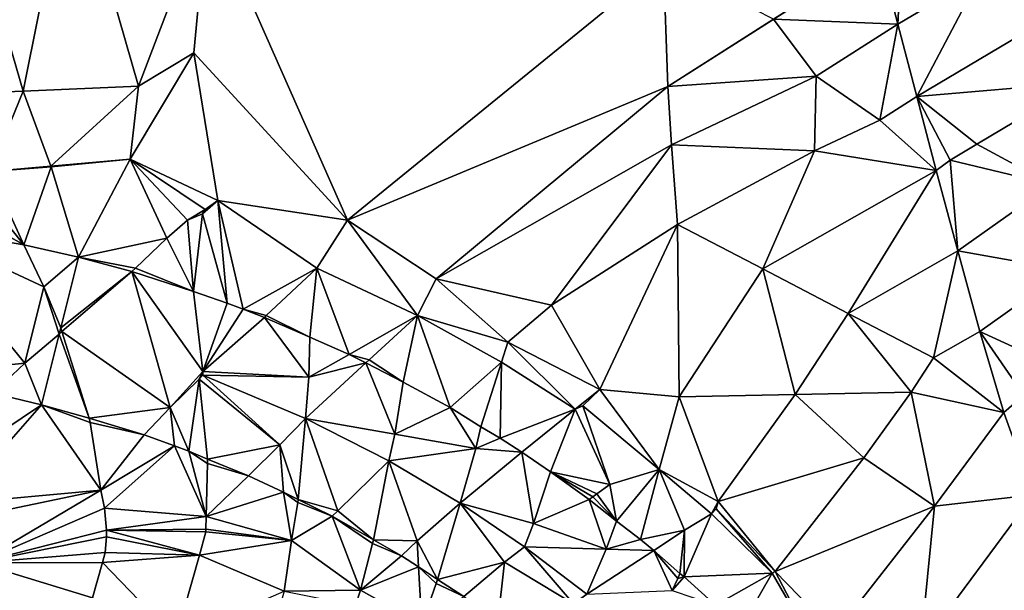
# Model space of a CAD drawing. Units: inches. Extents: x 2239646 to 2241767, y 13817431 to 13820078.
# Drawn here: x 2240650 to 2240830, y 13818130 to 13818235 of the extents above; entities that cross this region are included whole.
import ezdxf

# ---------------------------------------------------------------- set-up
doc = ezdxf.new("R2010")
doc.units = ezdxf.units.IN
doc.header["$MEASUREMENT"] = 0
for name, color, linetype in [('CP-TOPO-MAJR', 2, 'Continuous'), ('CP-TOPO-MINR', 1, 'Continuous'), ('Design Trimesh', 4, 'Continuous')]:
    doc.layers.add(name, color=color, linetype=linetype)

msp = doc.modelspace()

# ---------------------------------------------------------------- linework, layer by layer
at = {"layer": 'CP-TOPO-MAJR'}
for points in [[(2240954.91, 13818302.92, 765), (2240914.79, 13818284.73, 765), (2240903.51, 13818279.27, 765), (2240894.73, 13818275.25, 765), (2240887.96, 13818267.12, 765), (2240885.31, 13818264.32, 765), (2240884.13, 13818263.2, 765), (2240881.4, 13818260.5, 765), (2240844.54, 13818239.06, 765), (2240814.17, 13818220.95, 765), (2240807.42, 13818216.65, 765), (2240795.47, 13818210.97, 765), (2240770.36, 13818197.5, 765), (2240756.1, 13818167.21, 765)], [(2240644.45, 13818207.23, 770), (2240655.59, 13818208.2, 770), (2240655.61, 13818208.09, 770), (2240670.1, 13818209.46, 770), (2240681.74, 13818228.94, 770)], [(2240753, 13818164.23, 765), (2240751.61, 13818163.65, 765), (2240741.84, 13818155.74, 765), (2240737.9, 13818158.29, 765), (2240734.31, 13818160.41, 765), (2240733.4, 13818156.42, 765), (2240730.56, 13818146.42, 765), (2240722.66, 13818139.51, 765), (2240719.78, 13818136.72, 765), (2240722.94, 13818134.75, 765), (2240726.42, 13818132.38, 765), (2240726.17, 13818131.64, 765), (2240723.5, 13818124.13, 765), (2240722.36, 13818120.67, 765), (2240722.44, 13818114.34, 765), (2240722.48, 13818105.54, 765), (2240722.45, 13818103.17, 765), (2240722.41, 13818102.05, 765), (2240722.36, 13818101.37, 765), (2240722.3, 13818100.91, 765), (2240721.35, 13818099.07, 765), (2240708.33, 13818087.57, 765), (2240659.1, 13818042.03, 765), (2240643.31, 13818023.77, 765)], [(2240835.58, 13818147.93, 760), (2240814.87, 13818119.93, 760), (2240809.64, 13818110.67, 760), (2240808.55, 13818110.18, 760), (2240798.74, 13818106.12, 760), (2240798.02, 13818105.81, 760), (2240793.95, 13818110.49, 760), (2240792.22, 13818112.32, 760), (2240787.7, 13818104.96, 760), (2240784.55, 13818100.04, 760), (2240773.73, 13818094.86, 760), (2240771.59, 13818093.69, 760), (2240773.09, 13818092.02, 760), (2240776.64, 13818087.74, 760), (2240776.37, 13818087.37, 760), (2240774.28, 13818084.22, 760), (2240769.46, 13818077.66, 760), (2240765.12, 13818072.85, 760), (2240762.49, 13818069.96, 760), (2240756.7, 13818058.78, 760), (2240739.29, 13818043.4, 760)]]:
    msp.add_polyline3d(points, dxfattribs=at)
at = {"layer": 'CP-TOPO-MINR'}
for points in [[(2240747.25, 13818182.69, 766), (2240769.23, 13818212.07, 766), (2240795.75, 13818224.67, 766), (2240810.74, 13818234.21, 766), (2240825.92, 13818243.27, 766), (2240856.98, 13818261.33, 766), (2240864.28, 13818266.77, 766), (2240877.24, 13818276.57, 766), (2240888.05, 13818289.89, 766), (2240890.23, 13818292.62, 766), (2240905.24, 13818300.38, 766), (2240910.04, 13818303.07, 766), (2240944.09, 13818320.77, 766), (2240979.01, 13818346.37, 766), (2240984.05, 13818347.24, 766), (2240987.3, 13818346.28, 766), (2240993.66, 13818345.73, 766), (2240995.82, 13818348.05, 766), (2241003.36, 13818363.38, 766), (2241008.6, 13818389.93, 766)], [(2240768.6, 13818222.82, 767), (2240807.3, 13818247.47, 767), (2240811.51, 13818249.94, 767), (2240833.43, 13818266.24, 767), (2240872.3, 13818295.65, 767), (2240876.17, 13818300.43, 767), (2240877.6, 13818302.21, 767), (2240879.85, 13818306.09, 767), (2240883.99, 13818315.43, 767), (2240884.18, 13818315.97, 767), (2240903.16, 13818329.64, 767), (2240904.57, 13818330.56, 767), (2240946.64, 13818368.51, 767), (2240948, 13818375.02, 767), (2240948.56, 13818381.65, 767)], [(2240629.31, 13818221.07, 771), (2240671.63, 13818222.85, 771), (2240684.35, 13818256.24, 771)], [(2240863.16, 13818234.86, 764), (2240825.16, 13818212.19, 764), (2240820.33, 13818209.28, 764), (2240817.71, 13818207.42, 764), (2240785.99, 13818189.35, 764), (2240770.69, 13818165.9, 764), (2240766.98, 13818152.56, 764), (2240757.94, 13818149.84, 764), (2240755.56, 13818148.13, 764), (2240754.84, 13818147.56, 764), (2240754.2, 13818147.09, 764), (2240747.08, 13818152.12, 764), (2240744, 13818142.66, 764), (2240742.36, 13818138.38, 764), (2240738.67, 13818135.58, 764), (2240731.2, 13818129.3, 764)], [(2240838.84, 13818204.83, 763), (2240821.72, 13818192.64, 763), (2240801.61, 13818181.19, 763), (2240791.92, 13818166.34, 763), (2240777.82, 13818146.68, 763), (2240777.45, 13818145.36, 763), (2240776.61, 13818144.45, 763), (2240771.64, 13818141.47, 763), (2240766.02, 13818137.72, 763), (2240763.56, 13818139.76, 763), (2240759.18, 13818143.12, 763), (2240757.28, 13818137.99, 763), (2240753.73, 13818129.73, 763), (2240751.32, 13818127.92, 763), (2240742.03, 13818121.25, 763), (2240745.87, 13818118.15, 763), (2240748.02, 13818116.27, 763), (2240745.23, 13818110.1, 763), (2240742.65, 13818105.08, 763), (2240742.57, 13818102.91, 763), (2240742.23, 13818098.36, 763), (2240741.86, 13818095.26, 763), (2240735.49, 13818082.96, 763), (2240684.39, 13818037.8, 763)], [(2240663.21, 13818129.02, 769), (2240665.05, 13818135.5, 769), (2240665.53, 13818137.32, 769), (2240665.78, 13818140.23, 769), (2240665.76, 13818141.46, 769), (2240665.39, 13818145.5, 769), (2240664.71, 13818148.77, 769), (2240662.76, 13818161.18, 769), (2240662.56, 13818162.01, 769), (2240653.84, 13818164.44, 769), (2240644.94, 13818166.54, 769), (2240650.79, 13818172.06, 769), (2240657.09, 13818177.4, 769), (2240657.58, 13818177.88, 769), (2240657.38, 13818178.54, 769), (2240654.29, 13818186.04, 769), (2240650.65, 13818193.74, 769), (2240660.63, 13818191.5, 769), (2240670.41, 13818188.89, 769), (2240671.08, 13818189.48, 769), (2240676.83, 13818195, 769), (2240680.58, 13818198.28, 769), (2240683.35, 13818199.42, 769), (2240683.85, 13818200.25, 769), (2240686.16, 13818201.88, 769)], [(2240857.36, 13818200.39, 762), (2240825.72, 13818177.87, 762), (2240817.24, 13818173.04, 762), (2240813.15, 13818166.77, 762), (2240804.48, 13818154.68, 762), (2240788.27, 13818133.84, 762), (2240787.68, 13818133.55, 762), (2240777.29, 13818127.7, 762), (2240771.56, 13818132.87, 762), (2240770.79, 13818133.51, 762), (2240770.41, 13818132.6, 762), (2240769.35, 13818130.38, 762)], [(2240634.51, 13818058.47, 768), (2240678.46, 13818121.59, 768), (2240682.8, 13818136.83, 768), (2240683.93, 13818141.11, 768), (2240683.98, 13818141.63, 768), (2240684, 13818143.97, 768), (2240684.25, 13818153.66, 768), (2240684.25, 13818154.47, 768), (2240680.83, 13818155.9, 768), (2240678.2, 13818156.91, 768), (2240672.68, 13818158.91, 768), (2240677.4, 13818163.94, 768), (2240682.71, 13818169.12, 768), (2240683.43, 13818169.84, 768), (2240683.39, 13818170.53, 768), (2240681.67, 13818185.22, 768), (2240687.87, 13818183.07, 768), (2240690.82, 13818181.98, 768), (2240694.68, 13818180.45, 768), (2240695.02, 13818180.79, 768), (2240704.31, 13818189.49, 768), (2240709.93, 13818198.3, 768)], [(2240726.14, 13818187.5, 767), (2240722.73, 13818180.82, 767), (2240713.87, 13818172.69, 767), (2240713.29, 13818172.14, 767), (2240710.22, 13818173.65, 767), (2240703.02, 13818176.84, 767), (2240702.83, 13818169.49, 767), (2240702.23, 13818161.94, 767), (2240697.5, 13818157.08, 767), (2240691.79, 13818151.41, 767), (2240698.17, 13818148.44, 767), (2240700.89, 13818147.04, 767), (2240700.83, 13818146.52, 767), (2240699.65, 13818139.57, 767), (2240698.3, 13818130.25, 767), (2240693.71, 13818114.16, 767), (2240666.35, 13818074.86, 767), (2240640.6, 13818051.04, 767), (2240634.87, 13818044.41, 767), (2240626.48, 13818028.94, 767), (2240604.7, 13817979.76, 767)], [(2240739.27, 13818175.91, 766), (2240738.09, 13818172.27, 766), (2240728.71, 13818163.93, 766), (2240720.12, 13818168.57, 766), (2240718.55, 13818159.03, 766), (2240717.49, 13818154.14, 766), (2240708.12, 13818144.99, 766), (2240707.08, 13818144.02, 766), (2240714.67, 13818139.7, 766), (2240714.51, 13818139.02, 766), (2240712.27, 13818130.44, 766), (2240711.39, 13818127.66, 766), (2240711.42, 13818122.16, 766), (2240711.13, 13818115.6, 766), (2240710.77, 13818113.07, 766), (2240708.96, 13818106.72, 766), (2240698.19, 13818091.24, 766), (2240649.85, 13818046.54, 766), (2240639.09, 13818034.09, 766), (2240634.89, 13818026.36, 766), (2240627.13, 13817981.58, 766)], [(2240833.8, 13818166.17, 761), (2240830.12, 13818163.01, 761), (2240817.44, 13818145.87, 761), (2240799.26, 13818122.53, 761), (2240795.14, 13818120.69, 761), (2240787.98, 13818117.06, 761), (2240786.83, 13818118.29, 761), (2240781.8, 13818123.21, 761), (2240778.62, 13818117.02, 761), (2240774.84, 13818110.51, 761), (2240769.29, 13818107.29, 761), (2240762.27, 13818103.43, 761), (2240766.65, 13818098.93, 761), (2240767.66, 13818097.8, 761), (2240767.33, 13818097.25, 761), (2240765.55, 13818094.56, 761), (2240761.03, 13818087.29, 761), (2240759.16, 13818085.23, 761), (2240749.63, 13818066.84, 761), (2240720.99, 13818041.53, 761)]]:
    msp.add_polyline3d(points, dxfattribs=at)
at = {"layer": 'Design Trimesh'}
for points in [[(2240659.27, 13818265.82, 772), (2240640.5, 13818256.39, 772), (2240650.47, 13818221.96, 771), (2240659.27, 13818265.82, 772)], [(2240659.27, 13818265.82, 772), (2240650.47, 13818221.96, 771), (2240671.63, 13818222.85, 771), (2240659.27, 13818265.82, 772)], [(2240659.27, 13818265.82, 772), (2240671.63, 13818222.85, 771), (2240684.35, 13818256.24, 771), (2240659.27, 13818265.82, 772)], [(2240629.31, 13818221.07, 771), (2240650.47, 13818221.96, 771), (2240640.5, 13818256.39, 772), (2240629.31, 13818221.07, 771)], [(2240684.35, 13818256.24, 771), (2240671.63, 13818222.85, 771), (2240681.74, 13818228.94, 770), (2240684.35, 13818256.24, 771)], [(2240681.74, 13818228.94, 770), (2240709.93, 13818198.3, 768), (2240684.35, 13818256.24, 771), (2240681.74, 13818228.94, 770)], [(2240684.35, 13818256.24, 771), (2240709.93, 13818198.3, 768), (2240767.79, 13818245.47, 768), (2240684.35, 13818256.24, 771)], [(2240810.74, 13818234.21, 766), (2240811.51, 13818249.94, 767), (2240807.3, 13818247.47, 767), (2240810.74, 13818234.21, 766)], [(2240825.92, 13818243.27, 766), (2240811.51, 13818249.94, 767), (2240810.74, 13818234.21, 766), (2240825.92, 13818243.27, 766)], [(2240807.3, 13818247.47, 767), (2240787.95, 13818235.15, 767), (2240810.74, 13818234.21, 766), (2240807.3, 13818247.47, 767)], [(2240768.6, 13818222.82, 767), (2240767.79, 13818245.47, 768), (2240709.93, 13818198.3, 768), (2240768.6, 13818222.82, 767)], [(2240768.6, 13818222.82, 767), (2240787.95, 13818235.15, 767), (2240767.79, 13818245.47, 768), (2240768.6, 13818222.82, 767)], [(2240810.74, 13818234.21, 766), (2240814.17, 13818220.95, 765), (2240825.92, 13818243.27, 766), (2240810.74, 13818234.21, 766)], [(2240814.17, 13818220.95, 765), (2240844.54, 13818239.06, 765), (2240825.92, 13818243.27, 766), (2240814.17, 13818220.95, 765)], [(2240844.54, 13818239.06, 765), (2240814.17, 13818220.95, 765), (2240844.16, 13818223.52, 764), (2240844.54, 13818239.06, 765)], [(2240795.75, 13818224.67, 766), (2240787.95, 13818235.15, 767), (2240768.6, 13818222.82, 767), (2240795.75, 13818224.67, 766)], [(2240787.95, 13818235.15, 767), (2240795.75, 13818224.67, 766), (2240810.74, 13818234.21, 766), (2240787.95, 13818235.15, 767)], [(2240795.75, 13818224.67, 766), (2240807.42, 13818216.65, 765), (2240810.74, 13818234.21, 766), (2240795.75, 13818224.67, 766)], [(2240810.74, 13818234.21, 766), (2240807.42, 13818216.65, 765), (2240814.17, 13818220.95, 765), (2240810.74, 13818234.21, 766)], [(2240671.63, 13818222.85, 771), (2240670.1, 13818209.46, 770), (2240681.74, 13818228.94, 770), (2240671.63, 13818222.85, 771)], [(2240681.74, 13818228.94, 770), (2240670.1, 13818209.46, 770), (2240686.16, 13818201.88, 769), (2240681.74, 13818228.94, 770)], [(2240709.93, 13818198.3, 768), (2240681.74, 13818228.94, 770), (2240686.16, 13818201.88, 769), (2240709.93, 13818198.3, 768)], [(2240795.75, 13818224.67, 766), (2240768.6, 13818222.82, 767), (2240769.23, 13818212.07, 766), (2240795.75, 13818224.67, 766)], [(2240769.23, 13818212.07, 766), (2240795.47, 13818210.97, 765), (2240795.75, 13818224.67, 766), (2240769.23, 13818212.07, 766)], [(2240795.75, 13818224.67, 766), (2240795.47, 13818210.97, 765), (2240807.42, 13818216.65, 765), (2240795.75, 13818224.67, 766)], [(2240671.63, 13818222.85, 771), (2240650.47, 13818221.96, 771), (2240655.59, 13818208.2, 770), (2240671.63, 13818222.85, 771)], [(2240655.59, 13818208.2, 770), (2240670.1, 13818209.46, 770), (2240671.63, 13818222.85, 771), (2240655.59, 13818208.2, 770)], [(2240709.93, 13818198.3, 768), (2240726.14, 13818187.5, 767), (2240768.6, 13818222.82, 767), (2240709.93, 13818198.3, 768)], [(2240768.6, 13818222.82, 767), (2240726.14, 13818187.5, 767), (2240769.23, 13818212.07, 766), (2240768.6, 13818222.82, 767)], [(2240814.17, 13818220.95, 765), (2240825.16, 13818212.19, 764), (2240844.16, 13818223.52, 764), (2240814.17, 13818220.95, 765)], [(2240844.16, 13818223.52, 764), (2240825.16, 13818212.19, 764), (2240838.84, 13818204.83, 763), (2240844.16, 13818223.52, 764)], [(2240644.45, 13818207.23, 770), (2240650.47, 13818221.96, 771), (2240629.31, 13818221.07, 771), (2240644.45, 13818207.23, 770)], [(2240655.59, 13818208.2, 770), (2240650.47, 13818221.96, 771), (2240644.45, 13818207.23, 770), (2240655.59, 13818208.2, 770)], [(2240807.42, 13818216.65, 765), (2240817.71, 13818207.42, 764), (2240814.17, 13818220.95, 765), (2240807.42, 13818216.65, 765)], [(2240825.16, 13818212.19, 764), (2240814.17, 13818220.95, 765), (2240820.33, 13818209.28, 764), (2240825.16, 13818212.19, 764)], [(2240820.33, 13818209.28, 764), (2240814.17, 13818220.95, 765), (2240817.71, 13818207.42, 764), (2240820.33, 13818209.28, 764)], [(2240817.71, 13818207.42, 764), (2240807.42, 13818216.65, 765), (2240795.47, 13818210.97, 765), (2240817.71, 13818207.42, 764)], [(2240726.14, 13818187.5, 767), (2240747.25, 13818182.69, 766), (2240769.23, 13818212.07, 766), (2240726.14, 13818187.5, 767)], [(2240747.25, 13818182.69, 766), (2240770.36, 13818197.5, 765), (2240769.23, 13818212.07, 766), (2240747.25, 13818182.69, 766)], [(2240770.36, 13818197.5, 765), (2240795.47, 13818210.97, 765), (2240769.23, 13818212.07, 766), (2240770.36, 13818197.5, 765)], [(2240820.33, 13818209.28, 764), (2240838.84, 13818204.83, 763), (2240825.16, 13818212.19, 764), (2240820.33, 13818209.28, 764)], [(2240795.47, 13818210.97, 765), (2240770.36, 13818197.5, 765), (2240785.99, 13818189.35, 764), (2240795.47, 13818210.97, 765)], [(2240785.99, 13818189.35, 764), (2240817.71, 13818207.42, 764), (2240795.47, 13818210.97, 765), (2240785.99, 13818189.35, 764)], [(2240644.45, 13818207.23, 770), (2240655.61, 13818208.09, 770), (2240655.59, 13818208.2, 770), (2240644.45, 13818207.23, 770)], [(2240644.45, 13818207.23, 770), (2240650.65, 13818193.74, 769), (2240655.61, 13818208.09, 770), (2240644.45, 13818207.23, 770)], [(2240655.61, 13818208.09, 770), (2240650.65, 13818193.74, 769), (2240660.63, 13818191.5, 769), (2240655.61, 13818208.09, 770)], [(2240655.61, 13818208.09, 770), (2240670.1, 13818209.46, 770), (2240655.59, 13818208.2, 770), (2240655.61, 13818208.09, 770)], [(2240670.1, 13818209.46, 770), (2240655.61, 13818208.09, 770), (2240660.63, 13818191.5, 769), (2240670.1, 13818209.46, 770)], [(2240660.63, 13818191.5, 769), (2240676.83, 13818195, 769), (2240670.1, 13818209.46, 770), (2240660.63, 13818191.5, 769)], [(2240676.83, 13818195, 769), (2240680.58, 13818198.28, 769), (2240670.1, 13818209.46, 770), (2240676.83, 13818195, 769)], [(2240670.1, 13818209.46, 770), (2240680.58, 13818198.28, 769), (2240683.85, 13818200.25, 769), (2240670.1, 13818209.46, 770)], [(2240686.16, 13818201.88, 769), (2240670.1, 13818209.46, 770), (2240683.85, 13818200.25, 769), (2240686.16, 13818201.88, 769)], [(2240820.33, 13818209.28, 764), (2240817.71, 13818207.42, 764), (2240821.72, 13818192.64, 763), (2240820.33, 13818209.28, 764)], [(2240838.84, 13818204.83, 763), (2240820.33, 13818209.28, 764), (2240821.72, 13818192.64, 763), (2240838.84, 13818204.83, 763)], [(2240641.53, 13818205.15, 770), (2240650.65, 13818193.74, 769), (2240644.45, 13818207.23, 770), (2240641.53, 13818205.15, 770)], [(2240785.99, 13818189.35, 764), (2240801.61, 13818181.19, 763), (2240817.71, 13818207.42, 764), (2240785.99, 13818189.35, 764)], [(2240821.72, 13818192.64, 763), (2240817.71, 13818207.42, 764), (2240801.61, 13818181.19, 763), (2240821.72, 13818192.64, 763)], [(2240636.4, 13818201.78, 770), (2240650.65, 13818193.74, 769), (2240641.53, 13818205.15, 770), (2240636.4, 13818201.78, 770)], [(2240841.54, 13818189.13, 762), (2240838.84, 13818204.83, 763), (2240821.72, 13818192.64, 763), (2240841.54, 13818189.13, 762)], [(2240650.65, 13818193.74, 769), (2240636.4, 13818201.78, 770), (2240630.14, 13818197.31, 770), (2240650.65, 13818193.74, 769)], [(2240683.85, 13818200.25, 769), (2240683.35, 13818199.42, 769), (2240686.16, 13818201.88, 769), (2240683.85, 13818200.25, 769)], [(2240683.35, 13818199.42, 769), (2240687.87, 13818183.07, 768), (2240686.16, 13818201.88, 769), (2240683.35, 13818199.42, 769)], [(2240686.16, 13818201.88, 769), (2240687.87, 13818183.07, 768), (2240690.82, 13818181.98, 768), (2240686.16, 13818201.88, 769)], [(2240690.82, 13818181.98, 768), (2240704.31, 13818189.49, 768), (2240686.16, 13818201.88, 769), (2240690.82, 13818181.98, 768)], [(2240709.93, 13818198.3, 768), (2240686.16, 13818201.88, 769), (2240704.31, 13818189.49, 768), (2240709.93, 13818198.3, 768)], [(2240680.58, 13818198.28, 769), (2240683.35, 13818199.42, 769), (2240683.85, 13818200.25, 769), (2240680.58, 13818198.28, 769)], [(2240680.58, 13818198.28, 769), (2240681.67, 13818185.22, 768), (2240683.35, 13818199.42, 769), (2240680.58, 13818198.28, 769)], [(2240681.67, 13818185.22, 768), (2240687.87, 13818183.07, 768), (2240683.35, 13818199.42, 769), (2240681.67, 13818185.22, 768)], [(2240626.56, 13818169.54, 770), (2240650.79, 13818172.06, 769), (2240630.14, 13818197.31, 770), (2240626.56, 13818169.54, 770)], [(2240650.65, 13818193.74, 769), (2240630.14, 13818197.31, 770), (2240654.29, 13818186.04, 769), (2240650.65, 13818193.74, 769)], [(2240654.29, 13818186.04, 769), (2240630.14, 13818197.31, 770), (2240650.79, 13818172.06, 769), (2240654.29, 13818186.04, 769)], [(2240680.58, 13818198.28, 769), (2240676.83, 13818195, 769), (2240681.67, 13818185.22, 768), (2240680.58, 13818198.28, 769)], [(2240709.93, 13818198.3, 768), (2240704.31, 13818189.49, 768), (2240722.73, 13818180.82, 767), (2240709.93, 13818198.3, 768)], [(2240722.73, 13818180.82, 767), (2240726.14, 13818187.5, 767), (2240709.93, 13818198.3, 768), (2240722.73, 13818180.82, 767)], [(2240756.1, 13818167.21, 765), (2240770.36, 13818197.5, 765), (2240747.25, 13818182.69, 766), (2240756.1, 13818167.21, 765)], [(2240756.1, 13818167.21, 765), (2240770.69, 13818165.9, 764), (2240770.36, 13818197.5, 765), (2240756.1, 13818167.21, 765)], [(2240770.36, 13818197.5, 765), (2240770.69, 13818165.9, 764), (2240785.99, 13818189.35, 764), (2240770.36, 13818197.5, 765)], [(2240654.29, 13818186.04, 769), (2240660.63, 13818191.5, 769), (2240650.65, 13818193.74, 769), (2240654.29, 13818186.04, 769)], [(2240671.08, 13818189.48, 769), (2240676.83, 13818195, 769), (2240660.63, 13818191.5, 769), (2240671.08, 13818189.48, 769)], [(2240671.08, 13818189.48, 769), (2240681.67, 13818185.22, 768), (2240676.83, 13818195, 769), (2240671.08, 13818189.48, 769)], [(2240801.61, 13818181.19, 763), (2240817.24, 13818173.04, 762), (2240821.72, 13818192.64, 763), (2240801.61, 13818181.19, 763)], [(2240821.72, 13818192.64, 763), (2240817.24, 13818173.04, 762), (2240825.72, 13818177.87, 762), (2240821.72, 13818192.64, 763)], [(2240841.54, 13818189.13, 762), (2240821.72, 13818192.64, 763), (2240825.72, 13818177.87, 762), (2240841.54, 13818189.13, 762)], [(2240654.29, 13818186.04, 769), (2240657.38, 13818178.54, 769), (2240660.63, 13818191.5, 769), (2240654.29, 13818186.04, 769)], [(2240660.63, 13818191.5, 769), (2240657.38, 13818178.54, 769), (2240670.41, 13818188.89, 769), (2240660.63, 13818191.5, 769)], [(2240660.63, 13818191.5, 769), (2240670.41, 13818188.89, 769), (2240671.08, 13818189.48, 769), (2240660.63, 13818191.5, 769)], [(2240670.41, 13818188.89, 769), (2240657.38, 13818178.54, 769), (2240657.58, 13818177.88, 769), (2240670.41, 13818188.89, 769)], [(2240657.58, 13818177.88, 769), (2240677.4, 13818163.94, 768), (2240670.41, 13818188.89, 769), (2240657.58, 13818177.88, 769)], [(2240670.41, 13818188.89, 769), (2240681.67, 13818185.22, 768), (2240671.08, 13818189.48, 769), (2240670.41, 13818188.89, 769)], [(2240670.41, 13818188.89, 769), (2240677.4, 13818163.94, 768), (2240683.39, 13818170.53, 768), (2240670.41, 13818188.89, 769)], [(2240681.67, 13818185.22, 768), (2240670.41, 13818188.89, 769), (2240683.39, 13818170.53, 768), (2240681.67, 13818185.22, 768)], [(2240704.31, 13818189.49, 768), (2240690.82, 13818181.98, 768), (2240695.02, 13818180.79, 768), (2240704.31, 13818189.49, 768)], [(2240703.02, 13818176.84, 767), (2240704.31, 13818189.49, 768), (2240695.02, 13818180.79, 768), (2240703.02, 13818176.84, 767)], [(2240704.31, 13818189.49, 768), (2240703.02, 13818176.84, 767), (2240710.22, 13818173.65, 767), (2240704.31, 13818189.49, 768)], [(2240704.31, 13818189.49, 768), (2240710.22, 13818173.65, 767), (2240722.73, 13818180.82, 767), (2240704.31, 13818189.49, 768)], [(2240791.92, 13818166.34, 763), (2240785.99, 13818189.35, 764), (2240770.69, 13818165.9, 764), (2240791.92, 13818166.34, 763)], [(2240785.99, 13818189.35, 764), (2240791.92, 13818166.34, 763), (2240801.61, 13818181.19, 763), (2240785.99, 13818189.35, 764)], [(2240841.54, 13818189.13, 762), (2240825.72, 13818177.87, 762), (2240840.78, 13818170.96, 761), (2240841.54, 13818189.13, 762)], [(2240726.14, 13818187.5, 767), (2240722.73, 13818180.82, 767), (2240739.27, 13818175.91, 766), (2240726.14, 13818187.5, 767)], [(2240739.27, 13818175.91, 766), (2240747.25, 13818182.69, 766), (2240726.14, 13818187.5, 767), (2240739.27, 13818175.91, 766)], [(2240654.29, 13818186.04, 769), (2240650.79, 13818172.06, 769), (2240657.09, 13818177.4, 769), (2240654.29, 13818186.04, 769)], [(2240654.29, 13818186.04, 769), (2240657.09, 13818177.4, 769), (2240657.38, 13818178.54, 769), (2240654.29, 13818186.04, 769)], [(2240681.67, 13818185.22, 768), (2240683.39, 13818170.53, 768), (2240687.87, 13818183.07, 768), (2240681.67, 13818185.22, 768)], [(2240683.39, 13818170.53, 768), (2240690.82, 13818181.98, 768), (2240687.87, 13818183.07, 768), (2240683.39, 13818170.53, 768)], [(2240739.27, 13818175.91, 766), (2240756.1, 13818167.21, 765), (2240747.25, 13818182.69, 766), (2240739.27, 13818175.91, 766)], [(2240694.68, 13818180.45, 768), (2240690.82, 13818181.98, 768), (2240683.39, 13818170.53, 768), (2240694.68, 13818180.45, 768)], [(2240694.68, 13818180.45, 768), (2240695.02, 13818180.79, 768), (2240690.82, 13818181.98, 768), (2240694.68, 13818180.45, 768)], [(2240722.73, 13818180.82, 767), (2240710.22, 13818173.65, 767), (2240713.87, 13818172.69, 767), (2240722.73, 13818180.82, 767)], [(2240713.87, 13818172.69, 767), (2240720.12, 13818168.57, 766), (2240722.73, 13818180.82, 767), (2240713.87, 13818172.69, 767)], [(2240722.73, 13818180.82, 767), (2240720.12, 13818168.57, 766), (2240728.71, 13818163.93, 766), (2240722.73, 13818180.82, 767)], [(2240739.27, 13818175.91, 766), (2240722.73, 13818180.82, 767), (2240738.09, 13818172.27, 766), (2240739.27, 13818175.91, 766)], [(2240738.09, 13818172.27, 766), (2240722.73, 13818180.82, 767), (2240728.71, 13818163.93, 766), (2240738.09, 13818172.27, 766)], [(2240791.92, 13818166.34, 763), (2240813.15, 13818166.77, 762), (2240801.61, 13818181.19, 763), (2240791.92, 13818166.34, 763)], [(2240813.15, 13818166.77, 762), (2240817.24, 13818173.04, 762), (2240801.61, 13818181.19, 763), (2240813.15, 13818166.77, 762)], [(2240694.68, 13818180.45, 768), (2240683.39, 13818170.53, 768), (2240702.83, 13818169.49, 767), (2240694.68, 13818180.45, 768)], [(2240703.02, 13818176.84, 767), (2240695.02, 13818180.79, 768), (2240694.68, 13818180.45, 768), (2240703.02, 13818176.84, 767)], [(2240702.83, 13818169.49, 767), (2240703.02, 13818176.84, 767), (2240694.68, 13818180.45, 768), (2240702.83, 13818169.49, 767)], [(2240657.09, 13818177.4, 769), (2240650.79, 13818172.06, 769), (2240653.84, 13818164.44, 769), (2240657.09, 13818177.4, 769)], [(2240653.84, 13818164.44, 769), (2240662.56, 13818162.01, 769), (2240657.09, 13818177.4, 769), (2240653.84, 13818164.44, 769)], [(2240657.58, 13818177.88, 769), (2240657.38, 13818178.54, 769), (2240657.09, 13818177.4, 769), (2240657.58, 13818177.88, 769)], [(2240657.09, 13818177.4, 769), (2240662.56, 13818162.01, 769), (2240657.58, 13818177.88, 769), (2240657.09, 13818177.4, 769)], [(2240677.4, 13818163.94, 768), (2240657.58, 13818177.88, 769), (2240662.56, 13818162.01, 769), (2240677.4, 13818163.94, 768)], [(2240830.12, 13818163.01, 761), (2240825.72, 13818177.87, 762), (2240817.24, 13818173.04, 762), (2240830.12, 13818163.01, 761)], [(2240830.12, 13818163.01, 761), (2240833.8, 13818166.17, 761), (2240825.72, 13818177.87, 762), (2240830.12, 13818163.01, 761)], [(2240833.8, 13818166.17, 761), (2240840.78, 13818170.96, 761), (2240825.72, 13818177.87, 762), (2240833.8, 13818166.17, 761)], [(2240703.02, 13818176.84, 767), (2240702.83, 13818169.49, 767), (2240710.22, 13818173.65, 767), (2240703.02, 13818176.84, 767)], [(2240738.09, 13818172.27, 766), (2240751.61, 13818163.65, 765), (2240739.27, 13818175.91, 766), (2240738.09, 13818172.27, 766)], [(2240751.61, 13818163.65, 765), (2240756.1, 13818167.21, 765), (2240739.27, 13818175.91, 766), (2240751.61, 13818163.65, 765)], [(2240702.83, 13818169.49, 767), (2240713.29, 13818172.14, 767), (2240710.22, 13818173.65, 767), (2240702.83, 13818169.49, 767)], [(2240713.29, 13818172.14, 767), (2240713.87, 13818172.69, 767), (2240710.22, 13818173.65, 767), (2240713.29, 13818172.14, 767)], [(2240626.56, 13818169.54, 770), (2240644.94, 13818166.54, 769), (2240650.79, 13818172.06, 769), (2240626.56, 13818169.54, 770)], [(2240644.94, 13818166.54, 769), (2240653.84, 13818164.44, 769), (2240650.79, 13818172.06, 769), (2240644.94, 13818166.54, 769)], [(2240702.83, 13818169.49, 767), (2240702.23, 13818161.94, 767), (2240713.29, 13818172.14, 767), (2240702.83, 13818169.49, 767)], [(2240718.55, 13818159.03, 766), (2240713.29, 13818172.14, 767), (2240702.23, 13818161.94, 767), (2240718.55, 13818159.03, 766)], [(2240713.29, 13818172.14, 767), (2240720.12, 13818168.57, 766), (2240713.87, 13818172.69, 767), (2240713.29, 13818172.14, 767)], [(2240720.12, 13818168.57, 766), (2240713.29, 13818172.14, 767), (2240718.55, 13818159.03, 766), (2240720.12, 13818168.57, 766)], [(2240728.71, 13818163.93, 766), (2240734.31, 13818160.41, 765), (2240738.09, 13818172.27, 766), (2240728.71, 13818163.93, 766)], [(2240737.9, 13818158.29, 765), (2240738.09, 13818172.27, 766), (2240734.31, 13818160.41, 765), (2240737.9, 13818158.29, 765)], [(2240738.09, 13818172.27, 766), (2240737.9, 13818158.29, 765), (2240751.61, 13818163.65, 765), (2240738.09, 13818172.27, 766)], [(2240830.12, 13818163.01, 761), (2240817.24, 13818173.04, 762), (2240813.15, 13818166.77, 762), (2240830.12, 13818163.01, 761)], [(2240683.39, 13818170.53, 768), (2240677.4, 13818163.94, 768), (2240682.71, 13818169.12, 768), (2240683.39, 13818170.53, 768)], [(2240683.43, 13818169.84, 768), (2240683.39, 13818170.53, 768), (2240682.71, 13818169.12, 768), (2240683.43, 13818169.84, 768)], [(2240683.39, 13818170.53, 768), (2240683.43, 13818169.84, 768), (2240702.83, 13818169.49, 767), (2240683.39, 13818170.53, 768)], [(2240677.4, 13818163.94, 768), (2240680.83, 13818155.9, 768), (2240682.71, 13818169.12, 768), (2240677.4, 13818163.94, 768)], [(2240682.71, 13818169.12, 768), (2240680.83, 13818155.9, 768), (2240684.25, 13818154.47, 768), (2240682.71, 13818169.12, 768)], [(2240683.43, 13818169.84, 768), (2240682.71, 13818169.12, 768), (2240697.5, 13818157.08, 767), (2240683.43, 13818169.84, 768)], [(2240684.25, 13818154.47, 768), (2240697.5, 13818157.08, 767), (2240682.71, 13818169.12, 768), (2240684.25, 13818154.47, 768)], [(2240697.5, 13818157.08, 767), (2240702.23, 13818161.94, 767), (2240683.43, 13818169.84, 768), (2240697.5, 13818157.08, 767)], [(2240702.83, 13818169.49, 767), (2240683.43, 13818169.84, 768), (2240702.23, 13818161.94, 767), (2240702.83, 13818169.49, 767)], [(2240718.55, 13818159.03, 766), (2240728.71, 13818163.93, 766), (2240720.12, 13818168.57, 766), (2240718.55, 13818159.03, 766)], [(2240644.94, 13818166.54, 769), (2240636.44, 13818152.78, 770), (2240653.84, 13818164.44, 769), (2240644.94, 13818166.54, 769)], [(2240751.61, 13818163.65, 765), (2240753, 13818164.23, 765), (2240756.1, 13818167.21, 765), (2240751.61, 13818163.65, 765)], [(2240756.1, 13818167.21, 765), (2240753, 13818164.23, 765), (2240766.98, 13818152.56, 764), (2240756.1, 13818167.21, 765)], [(2240770.69, 13818165.9, 764), (2240756.1, 13818167.21, 765), (2240766.98, 13818152.56, 764), (2240770.69, 13818165.9, 764)], [(2240791.92, 13818166.34, 763), (2240804.48, 13818154.68, 762), (2240813.15, 13818166.77, 762), (2240791.92, 13818166.34, 763)], [(2240813.15, 13818166.77, 762), (2240804.48, 13818154.68, 762), (2240817.44, 13818145.87, 761), (2240813.15, 13818166.77, 762)], [(2240813.15, 13818166.77, 762), (2240817.44, 13818145.87, 761), (2240830.12, 13818163.01, 761), (2240813.15, 13818166.77, 762)], [(2240770.69, 13818165.9, 764), (2240766.98, 13818152.56, 764), (2240777.82, 13818146.68, 763), (2240770.69, 13818165.9, 764)], [(2240770.69, 13818165.9, 764), (2240777.82, 13818146.68, 763), (2240791.92, 13818166.34, 763), (2240770.69, 13818165.9, 764)], [(2240791.92, 13818166.34, 763), (2240777.82, 13818146.68, 763), (2240804.48, 13818154.68, 762), (2240791.92, 13818166.34, 763)], [(2240833.8, 13818166.17, 761), (2240830.12, 13818163.01, 761), (2240835.58, 13818147.93, 760), (2240833.8, 13818166.17, 761)], [(2240653.84, 13818164.44, 769), (2240636.44, 13818152.78, 770), (2240637.99, 13818146.31, 770), (2240653.84, 13818164.44, 769)], [(2240653.84, 13818164.44, 769), (2240637.99, 13818146.31, 770), (2240664.71, 13818148.77, 769), (2240653.84, 13818164.44, 769)], [(2240653.84, 13818164.44, 769), (2240662.76, 13818161.18, 769), (2240662.56, 13818162.01, 769), (2240653.84, 13818164.44, 769)], [(2240653.84, 13818164.44, 769), (2240664.71, 13818148.77, 769), (2240662.76, 13818161.18, 769), (2240653.84, 13818164.44, 769)], [(2240662.56, 13818162.01, 769), (2240672.68, 13818158.91, 768), (2240677.4, 13818163.94, 768), (2240662.56, 13818162.01, 769)], [(2240677.4, 13818163.94, 768), (2240672.68, 13818158.91, 768), (2240678.2, 13818156.91, 768), (2240677.4, 13818163.94, 768)], [(2240678.2, 13818156.91, 768), (2240680.83, 13818155.9, 768), (2240677.4, 13818163.94, 768), (2240678.2, 13818156.91, 768)], [(2240718.55, 13818159.03, 766), (2240733.4, 13818156.42, 765), (2240728.71, 13818163.93, 766), (2240718.55, 13818159.03, 766)], [(2240728.71, 13818163.93, 766), (2240733.4, 13818156.42, 765), (2240734.31, 13818160.41, 765), (2240728.71, 13818163.93, 766)], [(2240751.61, 13818163.65, 765), (2240737.9, 13818158.29, 765), (2240741.84, 13818155.74, 765), (2240751.61, 13818163.65, 765)], [(2240741.84, 13818155.74, 765), (2240747.08, 13818152.12, 764), (2240751.61, 13818163.65, 765), (2240741.84, 13818155.74, 765)], [(2240747.08, 13818152.12, 764), (2240757.94, 13818149.84, 764), (2240751.61, 13818163.65, 765), (2240747.08, 13818152.12, 764)], [(2240751.61, 13818163.65, 765), (2240757.94, 13818149.84, 764), (2240753, 13818164.23, 765), (2240751.61, 13818163.65, 765)], [(2240753, 13818164.23, 765), (2240757.94, 13818149.84, 764), (2240766.98, 13818152.56, 764), (2240753, 13818164.23, 765)], [(2240830.12, 13818163.01, 761), (2240817.44, 13818145.87, 761), (2240835.58, 13818147.93, 760), (2240830.12, 13818163.01, 761)], [(2240672.68, 13818158.91, 768), (2240662.56, 13818162.01, 769), (2240662.76, 13818161.18, 769), (2240672.68, 13818158.91, 768)], [(2240672.68, 13818158.91, 768), (2240662.76, 13818161.18, 769), (2240664.71, 13818148.77, 769), (2240672.68, 13818158.91, 768)], [(2240702.23, 13818161.94, 767), (2240697.5, 13818157.08, 767), (2240700.89, 13818147.04, 767), (2240702.23, 13818161.94, 767)], [(2240702.23, 13818161.94, 767), (2240700.89, 13818147.04, 767), (2240708.12, 13818144.99, 766), (2240702.23, 13818161.94, 767)], [(2240717.49, 13818154.14, 766), (2240718.55, 13818159.03, 766), (2240702.23, 13818161.94, 767), (2240717.49, 13818154.14, 766)], [(2240717.49, 13818154.14, 766), (2240702.23, 13818161.94, 767), (2240708.12, 13818144.99, 766), (2240717.49, 13818154.14, 766)], [(2240734.31, 13818160.41, 765), (2240733.4, 13818156.42, 765), (2240737.9, 13818158.29, 765), (2240734.31, 13818160.41, 765)], [(2240664.71, 13818148.77, 769), (2240678.2, 13818156.91, 768), (2240672.68, 13818158.91, 768), (2240664.71, 13818148.77, 769)], [(2240718.55, 13818159.03, 766), (2240717.49, 13818154.14, 766), (2240733.4, 13818156.42, 765), (2240718.55, 13818159.03, 766)], [(2240737.9, 13818158.29, 765), (2240733.4, 13818156.42, 765), (2240741.84, 13818155.74, 765), (2240737.9, 13818158.29, 765)], [(2240678.2, 13818156.91, 768), (2240664.71, 13818148.77, 769), (2240665.39, 13818145.5, 769), (2240678.2, 13818156.91, 768)], [(2240684, 13818143.97, 768), (2240678.2, 13818156.91, 768), (2240665.39, 13818145.5, 769), (2240684, 13818143.97, 768)], [(2240680.83, 13818155.9, 768), (2240678.2, 13818156.91, 768), (2240684, 13818143.97, 768), (2240680.83, 13818155.9, 768)], [(2240684.25, 13818153.66, 768), (2240684.25, 13818154.47, 768), (2240680.83, 13818155.9, 768), (2240684.25, 13818153.66, 768)], [(2240684.25, 13818153.66, 768), (2240680.83, 13818155.9, 768), (2240684, 13818143.97, 768), (2240684.25, 13818153.66, 768)], [(2240691.79, 13818151.41, 767), (2240697.5, 13818157.08, 767), (2240684.25, 13818154.47, 768), (2240691.79, 13818151.41, 767)], [(2240691.79, 13818151.41, 767), (2240698.17, 13818148.44, 767), (2240697.5, 13818157.08, 767), (2240691.79, 13818151.41, 767)], [(2240697.5, 13818157.08, 767), (2240698.17, 13818148.44, 767), (2240700.89, 13818147.04, 767), (2240697.5, 13818157.08, 767)], [(2240730.56, 13818146.42, 765), (2240733.4, 13818156.42, 765), (2240717.49, 13818154.14, 766), (2240730.56, 13818146.42, 765)], [(2240730.56, 13818146.42, 765), (2240741.84, 13818155.74, 765), (2240733.4, 13818156.42, 765), (2240730.56, 13818146.42, 765)], [(2240730.56, 13818146.42, 765), (2240744, 13818142.66, 764), (2240741.84, 13818155.74, 765), (2240730.56, 13818146.42, 765)], [(2240741.84, 13818155.74, 765), (2240744, 13818142.66, 764), (2240747.08, 13818152.12, 764), (2240741.84, 13818155.74, 765)], [(2240684.25, 13818154.47, 768), (2240684.25, 13818153.66, 768), (2240691.79, 13818151.41, 767), (2240684.25, 13818154.47, 768)], [(2240714.67, 13818139.7, 766), (2240717.49, 13818154.14, 766), (2240708.12, 13818144.99, 766), (2240714.67, 13818139.7, 766)], [(2240717.49, 13818154.14, 766), (2240714.67, 13818139.7, 766), (2240722.66, 13818139.51, 765), (2240717.49, 13818154.14, 766)], [(2240722.66, 13818139.51, 765), (2240730.56, 13818146.42, 765), (2240717.49, 13818154.14, 766), (2240722.66, 13818139.51, 765)], [(2240804.48, 13818154.68, 762), (2240777.82, 13818146.68, 763), (2240788.27, 13818133.84, 762), (2240804.48, 13818154.68, 762)], [(2240788.27, 13818133.84, 762), (2240817.44, 13818145.87, 761), (2240804.48, 13818154.68, 762), (2240788.27, 13818133.84, 762)], [(2240684.25, 13818153.66, 768), (2240684, 13818143.97, 768), (2240691.79, 13818151.41, 767), (2240684.25, 13818153.66, 768)], [(2240754.2, 13818147.09, 764), (2240747.08, 13818152.12, 764), (2240744, 13818142.66, 764), (2240754.2, 13818147.09, 764)], [(2240754.2, 13818147.09, 764), (2240754.84, 13818147.56, 764), (2240747.08, 13818152.12, 764), (2240754.2, 13818147.09, 764)], [(2240754.84, 13818147.56, 764), (2240755.56, 13818148.13, 764), (2240747.08, 13818152.12, 764), (2240754.84, 13818147.56, 764)], [(2240757.94, 13818149.84, 764), (2240747.08, 13818152.12, 764), (2240755.56, 13818148.13, 764), (2240757.94, 13818149.84, 764)], [(2240759.18, 13818143.12, 763), (2240766.98, 13818152.56, 764), (2240757.94, 13818149.84, 764), (2240759.18, 13818143.12, 763)], [(2240766.98, 13818152.56, 764), (2240759.18, 13818143.12, 763), (2240763.56, 13818139.76, 763), (2240766.98, 13818152.56, 764)], [(2240766.98, 13818152.56, 764), (2240763.56, 13818139.76, 763), (2240771.64, 13818141.47, 763), (2240766.98, 13818152.56, 764)], [(2240766.98, 13818152.56, 764), (2240771.64, 13818141.47, 763), (2240776.61, 13818144.45, 763), (2240766.98, 13818152.56, 764)], [(2240777.82, 13818146.68, 763), (2240766.98, 13818152.56, 764), (2240776.61, 13818144.45, 763), (2240777.82, 13818146.68, 763)], [(2240684, 13818143.97, 768), (2240698.17, 13818148.44, 767), (2240691.79, 13818151.41, 767), (2240684, 13818143.97, 768)], [(2240664.71, 13818148.77, 769), (2240637.99, 13818146.31, 770), (2240638.65, 13818143.34, 770), (2240664.71, 13818148.77, 769)], [(2240638.65, 13818143.34, 770), (2240642.22, 13818135.46, 770), (2240664.71, 13818148.77, 769), (2240638.65, 13818143.34, 770)], [(2240665.39, 13818145.5, 769), (2240664.71, 13818148.77, 769), (2240642.22, 13818135.46, 770), (2240665.39, 13818145.5, 769)], [(2240684, 13818143.97, 768), (2240699.65, 13818139.57, 767), (2240698.17, 13818148.44, 767), (2240684, 13818143.97, 768)], [(2240700.83, 13818146.52, 767), (2240700.89, 13818147.04, 767), (2240698.17, 13818148.44, 767), (2240700.83, 13818146.52, 767)], [(2240699.65, 13818139.57, 767), (2240700.83, 13818146.52, 767), (2240698.17, 13818148.44, 767), (2240699.65, 13818139.57, 767)], [(2240759.18, 13818143.12, 763), (2240757.94, 13818149.84, 764), (2240755.56, 13818148.13, 764), (2240759.18, 13818143.12, 763)], [(2240700.89, 13818147.04, 767), (2240700.83, 13818146.52, 767), (2240707.08, 13818144.02, 766), (2240700.89, 13818147.04, 767)], [(2240707.08, 13818144.02, 766), (2240708.12, 13818144.99, 766), (2240700.89, 13818147.04, 767), (2240707.08, 13818144.02, 766)], [(2240744, 13818142.66, 764), (2240757.28, 13818137.99, 763), (2240754.2, 13818147.09, 764), (2240744, 13818142.66, 764)], [(2240754.84, 13818147.56, 764), (2240754.2, 13818147.09, 764), (2240759.18, 13818143.12, 763), (2240754.84, 13818147.56, 764)], [(2240757.28, 13818137.99, 763), (2240759.18, 13818143.12, 763), (2240754.2, 13818147.09, 764), (2240757.28, 13818137.99, 763)], [(2240759.18, 13818143.12, 763), (2240755.56, 13818148.13, 764), (2240754.84, 13818147.56, 764), (2240759.18, 13818143.12, 763)], [(2240776.61, 13818144.45, 763), (2240777.45, 13818145.36, 763), (2240777.82, 13818146.68, 763), (2240776.61, 13818144.45, 763)], [(2240777.82, 13818146.68, 763), (2240777.45, 13818145.36, 763), (2240788.27, 13818133.84, 762), (2240777.82, 13818146.68, 763)], [(2240835.58, 13818147.93, 760), (2240814.87, 13818119.93, 760), (2240833.11, 13818122.14, 759), (2240835.58, 13818147.93, 760)], [(2240835.58, 13818147.93, 760), (2240817.44, 13818145.87, 761), (2240814.87, 13818119.93, 760), (2240835.58, 13818147.93, 760)], [(2240665.76, 13818141.46, 769), (2240665.39, 13818145.5, 769), (2240642.22, 13818135.46, 770), (2240665.76, 13818141.46, 769)], [(2240665.39, 13818145.5, 769), (2240665.76, 13818141.46, 769), (2240684, 13818143.97, 768), (2240665.39, 13818145.5, 769)], [(2240699.65, 13818139.57, 767), (2240707.08, 13818144.02, 766), (2240700.83, 13818146.52, 767), (2240699.65, 13818139.57, 767)], [(2240708.12, 13818144.99, 766), (2240707.08, 13818144.02, 766), (2240714.67, 13818139.7, 766), (2240708.12, 13818144.99, 766)], [(2240730.56, 13818146.42, 765), (2240722.66, 13818139.51, 765), (2240726.42, 13818132.38, 765), (2240730.56, 13818146.42, 765)], [(2240730.56, 13818146.42, 765), (2240726.42, 13818132.38, 765), (2240738.67, 13818135.58, 764), (2240730.56, 13818146.42, 765)], [(2240742.36, 13818138.38, 764), (2240744, 13818142.66, 764), (2240730.56, 13818146.42, 765), (2240742.36, 13818138.38, 764)], [(2240742.36, 13818138.38, 764), (2240730.56, 13818146.42, 765), (2240738.67, 13818135.58, 764), (2240742.36, 13818138.38, 764)], [(2240776.61, 13818144.45, 763), (2240787.68, 13818133.55, 762), (2240777.45, 13818145.36, 763), (2240776.61, 13818144.45, 763)], [(2240787.68, 13818133.55, 762), (2240788.27, 13818133.84, 762), (2240777.45, 13818145.36, 763), (2240787.68, 13818133.55, 762)], [(2240799.26, 13818122.53, 761), (2240817.44, 13818145.87, 761), (2240788.27, 13818133.84, 762), (2240799.26, 13818122.53, 761)], [(2240799.26, 13818122.53, 761), (2240814.87, 13818119.93, 760), (2240817.44, 13818145.87, 761), (2240799.26, 13818122.53, 761)], [(2240683.98, 13818141.63, 768), (2240684, 13818143.97, 768), (2240665.76, 13818141.46, 769), (2240683.98, 13818141.63, 768)], [(2240683.98, 13818141.63, 768), (2240699.65, 13818139.57, 767), (2240684, 13818143.97, 768), (2240683.98, 13818141.63, 768)], [(2240707.08, 13818144.02, 766), (2240699.65, 13818139.57, 767), (2240712.27, 13818130.44, 766), (2240707.08, 13818144.02, 766)], [(2240712.27, 13818130.44, 766), (2240714.51, 13818139.02, 766), (2240707.08, 13818144.02, 766), (2240712.27, 13818130.44, 766)], [(2240707.08, 13818144.02, 766), (2240714.51, 13818139.02, 766), (2240714.67, 13818139.7, 766), (2240707.08, 13818144.02, 766)], [(2240757.28, 13818137.99, 763), (2240763.56, 13818139.76, 763), (2240759.18, 13818143.12, 763), (2240757.28, 13818137.99, 763)], [(2240771.64, 13818141.47, 763), (2240771.56, 13818132.87, 762), (2240776.61, 13818144.45, 763), (2240771.64, 13818141.47, 763)], [(2240776.61, 13818144.45, 763), (2240771.56, 13818132.87, 762), (2240787.68, 13818133.55, 762), (2240776.61, 13818144.45, 763)], [(2240665.76, 13818141.46, 769), (2240642.22, 13818135.46, 770), (2240665.78, 13818140.23, 769), (2240665.76, 13818141.46, 769)], [(2240683.93, 13818141.11, 768), (2240683.98, 13818141.63, 768), (2240665.76, 13818141.46, 769), (2240683.93, 13818141.11, 768)], [(2240682.8, 13818136.83, 768), (2240665.76, 13818141.46, 769), (2240665.78, 13818140.23, 769), (2240682.8, 13818136.83, 768)], [(2240682.8, 13818136.83, 768), (2240683.93, 13818141.11, 768), (2240665.76, 13818141.46, 769), (2240682.8, 13818136.83, 768)], [(2240699.65, 13818139.57, 767), (2240683.98, 13818141.63, 768), (2240683.93, 13818141.11, 768), (2240699.65, 13818139.57, 767)], [(2240757.28, 13818137.99, 763), (2240744, 13818142.66, 764), (2240742.36, 13818138.38, 764), (2240757.28, 13818137.99, 763)], [(2240766.02, 13818137.72, 763), (2240771.64, 13818141.47, 763), (2240763.56, 13818139.76, 763), (2240766.02, 13818137.72, 763)], [(2240770.79, 13818133.51, 762), (2240771.64, 13818141.47, 763), (2240766.02, 13818137.72, 763), (2240770.79, 13818133.51, 762)], [(2240770.79, 13818133.51, 762), (2240771.56, 13818132.87, 762), (2240771.64, 13818141.47, 763), (2240770.79, 13818133.51, 762)], [(2240642.22, 13818135.46, 770), (2240665.53, 13818137.32, 769), (2240665.78, 13818140.23, 769), (2240642.22, 13818135.46, 770)], [(2240665.78, 13818140.23, 769), (2240665.53, 13818137.32, 769), (2240682.8, 13818136.83, 768), (2240665.78, 13818140.23, 769)], [(2240683.93, 13818141.11, 768), (2240682.8, 13818136.83, 768), (2240699.65, 13818139.57, 767), (2240683.93, 13818141.11, 768)], [(2240698.3, 13818130.25, 767), (2240699.65, 13818139.57, 767), (2240682.8, 13818136.83, 768), (2240698.3, 13818130.25, 767)], [(2240699.65, 13818139.57, 767), (2240698.3, 13818130.25, 767), (2240712.27, 13818130.44, 766), (2240699.65, 13818139.57, 767)], [(2240714.51, 13818139.02, 766), (2240719.78, 13818136.72, 765), (2240714.67, 13818139.7, 766), (2240714.51, 13818139.02, 766)], [(2240722.66, 13818139.51, 765), (2240714.67, 13818139.7, 766), (2240719.78, 13818136.72, 765), (2240722.66, 13818139.51, 765)], [(2240719.78, 13818136.72, 765), (2240722.94, 13818134.75, 765), (2240722.66, 13818139.51, 765), (2240719.78, 13818136.72, 765)], [(2240722.94, 13818134.75, 765), (2240726.42, 13818132.38, 765), (2240722.66, 13818139.51, 765), (2240722.94, 13818134.75, 765)], [(2240766.02, 13818137.72, 763), (2240763.56, 13818139.76, 763), (2240757.28, 13818137.99, 763), (2240766.02, 13818137.72, 763)], [(2240712.27, 13818130.44, 766), (2240719.78, 13818136.72, 765), (2240714.51, 13818139.02, 766), (2240712.27, 13818130.44, 766)], [(2240738.67, 13818135.58, 764), (2240751.32, 13818127.92, 763), (2240742.36, 13818138.38, 764), (2240738.67, 13818135.58, 764)], [(2240742.36, 13818138.38, 764), (2240751.32, 13818127.92, 763), (2240753.73, 13818129.73, 763), (2240742.36, 13818138.38, 764)], [(2240757.28, 13818137.99, 763), (2240742.36, 13818138.38, 764), (2240753.73, 13818129.73, 763), (2240757.28, 13818137.99, 763)], [(2240753.73, 13818129.73, 763), (2240766.02, 13818137.72, 763), (2240757.28, 13818137.99, 763), (2240753.73, 13818129.73, 763)], [(2240769.35, 13818130.38, 762), (2240766.02, 13818137.72, 763), (2240753.73, 13818129.73, 763), (2240769.35, 13818130.38, 762)], [(2240766.02, 13818137.72, 763), (2240769.35, 13818130.38, 762), (2240770.41, 13818132.6, 762), (2240766.02, 13818137.72, 763)], [(2240766.02, 13818137.72, 763), (2240770.41, 13818132.6, 762), (2240770.79, 13818133.51, 762), (2240766.02, 13818137.72, 763)], [(2240665.05, 13818135.5, 769), (2240665.53, 13818137.32, 769), (2240642.22, 13818135.46, 770), (2240665.05, 13818135.5, 769)], [(2240665.05, 13818135.5, 769), (2240682.8, 13818136.83, 768), (2240665.53, 13818137.32, 769), (2240665.05, 13818135.5, 769)], [(2240665.05, 13818135.5, 769), (2240678.46, 13818121.59, 768), (2240682.8, 13818136.83, 768), (2240665.05, 13818135.5, 769)], [(2240678.46, 13818121.59, 768), (2240698.3, 13818130.25, 767), (2240682.8, 13818136.83, 768), (2240678.46, 13818121.59, 768)], [(2240722.94, 13818134.75, 765), (2240719.78, 13818136.72, 765), (2240712.27, 13818130.44, 766), (2240722.94, 13818134.75, 765)], [(2240630.6, 13818118.7, 770), (2240663.21, 13818129.02, 769), (2240642.22, 13818135.46, 770), (2240630.6, 13818118.7, 770)], [(2240642.22, 13818135.46, 770), (2240663.21, 13818129.02, 769), (2240665.05, 13818135.5, 769), (2240642.22, 13818135.46, 770)], [(2240678.46, 13818121.59, 768), (2240665.05, 13818135.5, 769), (2240663.21, 13818129.02, 769), (2240678.46, 13818121.59, 768)], [(2240712.27, 13818130.44, 766), (2240723.5, 13818124.13, 765), (2240722.94, 13818134.75, 765), (2240712.27, 13818130.44, 766)], [(2240726.17, 13818131.64, 765), (2240722.94, 13818134.75, 765), (2240723.5, 13818124.13, 765), (2240726.17, 13818131.64, 765)], [(2240726.42, 13818132.38, 765), (2240722.94, 13818134.75, 765), (2240726.17, 13818131.64, 765), (2240726.42, 13818132.38, 765)], [(2240726.42, 13818132.38, 765), (2240731.2, 13818129.3, 764), (2240738.67, 13818135.58, 764), (2240726.42, 13818132.38, 765)], [(2240737.46, 13818124.65, 764), (2240738.67, 13818135.58, 764), (2240731.2, 13818129.3, 764), (2240737.46, 13818124.65, 764)], [(2240738.67, 13818135.58, 764), (2240737.46, 13818124.65, 764), (2240751.32, 13818127.92, 763), (2240738.67, 13818135.58, 764)], [(2240726.17, 13818131.64, 765), (2240731.2, 13818129.3, 764), (2240726.42, 13818132.38, 765), (2240726.17, 13818131.64, 765)], [(2240770.41, 13818132.6, 762), (2240769.35, 13818130.38, 762), (2240771.56, 13818132.87, 762), (2240770.41, 13818132.6, 762)], [(2240769.35, 13818130.38, 762), (2240777.29, 13818127.7, 762), (2240771.56, 13818132.87, 762), (2240769.35, 13818130.38, 762)], [(2240771.56, 13818132.87, 762), (2240770.79, 13818133.51, 762), (2240770.41, 13818132.6, 762), (2240771.56, 13818132.87, 762)], [(2240771.56, 13818132.87, 762), (2240777.29, 13818127.7, 762), (2240787.68, 13818133.55, 762), (2240771.56, 13818132.87, 762)], [(2240777.29, 13818127.7, 762), (2240781.8, 13818123.21, 761), (2240787.68, 13818133.55, 762), (2240777.29, 13818127.7, 762)], [(2240795.14, 13818120.69, 761), (2240787.68, 13818133.55, 762), (2240781.8, 13818123.21, 761), (2240795.14, 13818120.69, 761)], [(2240787.68, 13818133.55, 762), (2240795.14, 13818120.69, 761), (2240788.27, 13818133.84, 762), (2240787.68, 13818133.55, 762)], [(2240795.14, 13818120.69, 761), (2240799.26, 13818122.53, 761), (2240788.27, 13818133.84, 762), (2240795.14, 13818120.69, 761)], [(2240698.3, 13818130.25, 767), (2240711.39, 13818127.66, 766), (2240712.27, 13818130.44, 766), (2240698.3, 13818130.25, 767)], [(2240711.39, 13818127.66, 766), (2240723.5, 13818124.13, 765), (2240712.27, 13818130.44, 766), (2240711.39, 13818127.66, 766)], [(2240731.2, 13818129.3, 764), (2240726.17, 13818131.64, 765), (2240723.5, 13818124.13, 765), (2240731.2, 13818129.3, 764)]]:
    msp.add_3dface(points, dxfattribs=at)

doc.saveas('drawing.dxf')
